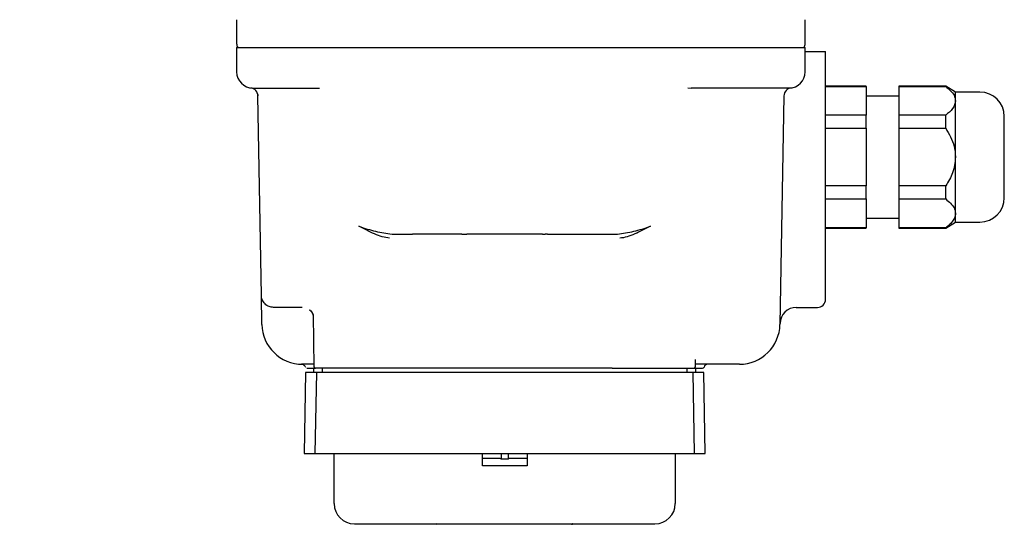
# Model space of a CAD drawing. Units: inches. Extents: x -1 to 128, y -1 to 99.
# Drawn here: x 40 to 45, y 17 to 19 of the extents above; entities that cross this region are included whole.
import ezdxf

# ---------------------------------------------------------------- set-up
doc = ezdxf.new("R2010")
doc.units = ezdxf.units.IN
doc.header["$MEASUREMENT"] = 0
doc.layers.add('DIMENSION', color=7, linetype='Continuous')
doc.dimstyles.new('SLDDIMSTYLE1', dxfattribs={"dimtxt": 0.18, "dimasz": 0.13, "dimexe": 0, "dimexo": 0.0625, "dimgap": 0, "dimtad": 0, "dimtih": 1, "dimtoh": 1, "dimdec": 0, "dimrnd": 1e-09, "dimzin": 0, "dimdsep": 46, "dimtxsty": 'Standard', "dimsah": 1, "dimcen": 0.09, "dimadec": 0, "dimazin": 0, "dimtfac": 0.13, "dimtdec": 0, "dimtofl": 0, "dimtmove": 0, "dimatfit": 3, "dimfxl": 0, "dimfrac": 2, "dimtolj": 1, "dimtzin": 0, "dimarcsym": 0})

msp = doc.modelspace()

# ---------------------------------------------------------------- linework, layer by layer
at = {"color": 7, "linetype": 'Continuous', "lineweight": 25}
for p, q in [((41.4079, 19.0811), (41.4079, 18.9664)), ((44.1638, 18.9664), (44.1638, 19.0811)), ((41.4079, 18.9467), (41.4079, 18.8286)), ((41.4079, 18.9467), (41.6047, 18.9467)), ((41.6047, 18.9467), (43.9669, 18.9467)), ((43.9669, 18.9467), (44.1638, 18.9467)), ((44.1638, 18.8286), (44.1638, 18.9467)), ((44.1638, 18.927), (44.2228, 18.927)), ((44.2228, 18.927), (44.2622, 18.927)), ((44.2622, 17.8755), (44.2622, 18.927)), ((44.4591, 18.7597), (44.2622, 18.7597)), ((44.2622, 18.7577), (44.4591, 18.7577)), ((44.4591, 18.7577), (44.4591, 18.7597)), ((44.4591, 18.7577), (44.4591, 18.6182)), ((44.8444, 18.7597), (44.6166, 18.7597)), ((44.6166, 18.7597), (44.6166, 18.7577)), ((44.6166, 18.7577), (44.8444, 18.7577)), ((44.6166, 18.7577), (44.6166, 18.6182)), ((44.8921, 18.7302), (44.8444, 18.7597)), ((44.8444, 18.7577), (44.8444, 18.7597)), ((41.5104, 18.7187), (41.5112, 18.7121)), ((41.528, 17.7449), (41.5111, 18.7121)), ((41.6047, 18.7498), (41.81, 18.7498)), ((43.5947, 18.7501), (43.6111, 18.7498)), ((43.9669, 18.7498), (43.6111, 18.7498)), ((44.0606, 18.7121), (44.0413, 17.6047)), ((44.6166, 18.7105), (44.4591, 18.7105)), ((45.0103, 18.7302), (44.8921, 18.7302)), ((44.8921, 18.688), (44.8921, 18.7302)), ((44.8921, 18.4152), (44.8921, 18.688)), ((44.4591, 18.6182), (44.2622, 18.6182)), ((44.4591, 18.5547), (44.4591, 18.6182)), ((44.6166, 18.6182), (44.6166, 18.5547)), ((44.8444, 18.6182), (44.6166, 18.6182)), ((44.8444, 18.5547), (44.8444, 18.6182)), ((44.2622, 18.5547), (44.4591, 18.5547)), ((44.4591, 18.5547), (44.4591, 18.2757)), ((44.6166, 18.5547), (44.6166, 18.2757)), ((44.6166, 18.5547), (44.8444, 18.5547)), ((44.8921, 18.1424), (44.8921, 18.4152)), ((44.4591, 18.2757), (44.2622, 18.2757)), ((44.4591, 18.2122), (44.4591, 18.2757)), ((44.8444, 18.2757), (44.6166, 18.2757)), ((44.6166, 18.2757), (44.6166, 18.2122)), ((44.8444, 18.2122), (44.8444, 18.2757)), ((44.2622, 18.2122), (44.4591, 18.2122)), ((44.4591, 18.2122), (44.4591, 18.0727)), ((44.6166, 18.2122), (44.8444, 18.2122)), ((44.6166, 18.2122), (44.6166, 18.0727)), ((44.8921, 18.1002), (44.8921, 18.1424)), ((44.4591, 18.1199), (44.6166, 18.1199)), ((44.8444, 18.0707), (44.8921, 18.1002)), ((44.8921, 18.1002), (45.0103, 18.1002)), ((42.161, 18.0412), (42.2604, 18.0412)), ((42.4992, 18.0412), (42.2604, 18.0412)), ((42.4992, 18.0412), (42.5115, 18.0412)), ((42.5115, 18.0412), (42.5238, 18.0412)), ((42.8904, 18.0412), (42.5238, 18.0412)), ((42.8904, 18.0412), (42.9027, 18.0412)), ((42.915, 18.0412), (42.9027, 18.0412)), ((42.915, 18.0412), (43.1538, 18.0412)), ((43.1538, 18.0412), (43.2532, 18.0412)), ((44.4591, 18.0727), (44.2622, 18.0727)), ((44.2622, 18.0707), (44.4591, 18.0707)), ((44.4591, 18.0707), (44.4591, 18.0727)), ((44.8444, 18.0727), (44.6166, 18.0727)), ((44.6166, 18.0727), (44.6166, 18.0707)), ((44.6166, 18.0707), (44.8444, 18.0707)), ((44.8444, 18.0707), (44.8444, 18.0727)), ((41.5304, 17.6047), (41.528, 17.7449)), ((41.7256, 17.6869), (41.587, 17.6869)), ((44.1201, 17.6869), (44.2228, 17.6869)), ((41.7785, 17.6505), (41.7829, 17.3993)), ((43.6313, 17.3993), (43.6319, 17.4348)), ((41.7827, 17.4113), (41.7272, 17.4113)), ((41.7422, 17.3719), (41.7353, 16.9782)), ((41.7943, 17.3719), (41.7422, 17.3719)), ((41.7809, 17.3916), (41.7809, 17.3719)), ((41.7943, 17.3719), (41.7874, 16.9782)), ((42.1863, 17.3916), (41.7908, 17.3916)), ((42.175, 17.3719), (41.7943, 17.3719)), ((41.8231, 17.3916), (41.8231, 17.3719)), ((42.2057, 17.3719), (42.175, 17.3719)), ((42.205, 17.3916), (42.1863, 17.3916)), ((42.3366, 17.3916), (42.205, 17.3916)), ((42.3245, 17.3719), (42.2057, 17.3719)), ((43.0898, 17.3719), (42.3245, 17.3719)), ((43.0777, 17.3916), (42.3366, 17.3916)), ((43.2092, 17.3916), (43.0777, 17.3916)), ((43.2085, 17.3719), (43.0898, 17.3719)), ((43.2392, 17.3719), (43.2085, 17.3719)), ((43.2279, 17.3916), (43.2092, 17.3916)), ((43.2279, 17.3916), (43.6234, 17.3916)), ((43.62, 17.3719), (43.2392, 17.3719)), ((43.5911, 17.3719), (43.5911, 17.3916)), ((43.6268, 16.9782), (43.62, 17.3719)), ((43.672, 17.3719), (43.62, 17.3719)), ((43.8444, 17.4113), (43.6315, 17.4113)), ((43.6333, 17.3719), (43.6333, 17.3916)), ((43.6789, 16.9782), (43.672, 17.3719)), ((41.7353, 16.9782), (41.7874, 16.9782)), ((41.7874, 16.9782), (42.1802, 16.9782)), ((41.8803, 16.7361), (41.8803, 16.9782)), ((42.1802, 16.9782), (42.1939, 16.9782)), ((42.1939, 16.9782), (42.5988, 16.9782)), ((42.5988, 16.9191), (42.5988, 16.9782)), ((42.5988, 16.9782), (42.8154, 16.9782)), ((42.6902, 16.9782), (42.6902, 16.9514)), ((42.724, 16.9514), (42.6902, 16.9514)), ((42.724, 16.9782), (42.724, 16.9514)), ((42.8154, 16.9782), (42.8154, 16.9191)), ((42.8154, 16.9782), (43.2203, 16.9782)), ((43.2203, 16.9782), (43.234, 16.9782)), ((43.234, 16.9782), (43.6268, 16.9782)), ((43.5339, 16.9782), (43.5339, 16.7361)), ((43.6268, 16.9782), (43.6789, 16.9782)), ((42.8154, 16.9191), (42.5988, 16.9191)), ((42.1166, 16.6376), (43.2977, 16.6376))]:
    msp.add_line(p, q, dxfattribs=at)
for centre, radius, start, end in [((41.4473, 18.9664), 0.0394, 180, 210), ((44.1244, 18.9664), 0.0394, 330, 0), ((41.4866, 18.8286), 0.0787, 180, 270), ((44.0851, 18.8286), 0.0787, 270, 360), ((41.4717, 18.7114), 0.0394, 1, 82.7541), ((44.1, 18.7114), 0.0394, 97.2459, 179), ((45.0103, 18.6121), 0.1181, 0, 90), ((45.0103, 18.2184), 0.1181, 270, 0), ((44.2228, 17.7262), 0.0394, 270, 0), ((44.1201, 17.6081), 0.0787, 90, 179), ((41.7272, 17.6081), 0.1969, 181, 270), ((43.8444, 17.6081), 0.1969, 270, 359), ((41.7908, 17.3995), 0.00787, 181, 270), ((43.6234, 17.3995), 0.00787, 270, 359), ((43.6656, 17.3995), 0.00787, 270, 343.3985), ((43.692, 17.3916), 0.0197, 90, 163.3985), ((41.9788, 16.7361), 0.0984, 180, 270), ((43.4354, 16.7361), 0.0984, 270, 0), ((42.3773, 16.6337), 0.00394, 0, 90)]:
    msp.add_arc(centre, radius, start, end, dxfattribs=at)
for points, knots in [([(44.8444, 18.7577), (44.8608, 18.7438), (44.8866, 18.722), (44.8907, 18.697), (44.8921, 18.688)], [0, 0, 0, 0, 0.637797, 1, 1, 1, 1]), ([(41.4866, 18.7498), (41.4884, 18.7498), (41.4919, 18.7498), (41.5151, 18.7498), (41.5394, 18.7498), (41.5539, 18.7498), (41.5624, 18.7498), (41.5693, 18.7498), (41.5835, 18.7498), (41.5973, 18.7498), (41.6047, 18.7498)], [0, 0, 0, 0, 0.24937, 0.498739, 0.629104, 0.759354, 0.761232, 0.776615, 0.879739, 1, 1, 1, 1]), ([(44.0851, 18.7498), (44.0835, 18.7498), (44.081, 18.7498), (44.0663, 18.7498), (44.0511, 18.7498), (44.0323, 18.7498), (44.0047, 18.7498), (43.9818, 18.7498), (43.9669, 18.7498)], [0, 0, 0, 0, 0.239443, 0.369615, 0.5, 0.630164, 0.760557, 1, 1, 1, 1]), ([(44.8921, 18.688), (44.8891, 18.675), (44.8833, 18.65), (44.857, 18.6285), (44.8444, 18.6182)], [0, 0, 0, 0, 0.519216, 1, 1, 1, 1]), ([(45.1284, 18.4152), (45.1284, 18.44), (45.1284, 18.4781), (45.1284, 18.5239), (45.1284, 18.5554), (45.1284, 18.5808), (45.1284, 18.6054), (45.1284, 18.6094), (45.1284, 18.6121)], [0, 0, 0, 0, 0.239457, 0.368361, 0.5, 0.631639, 0.760543, 1, 1, 1, 1]), ([(44.8444, 18.5547), (44.8608, 18.5269), (44.8866, 18.4833), (44.8907, 18.4333), (44.8921, 18.4152)], [0, 0, 0, 0, 0.637797, 1, 1, 1, 1]), ([(44.8921, 18.4152), (44.8891, 18.3892), (44.8833, 18.3392), (44.857, 18.2963), (44.8444, 18.2757)], [0, 0, 0, 0, 0.5192164, 1, 1, 1, 1]), ([(45.1284, 18.2184), (45.1284, 18.221), (45.1284, 18.225), (45.1284, 18.2496), (45.1284, 18.275), (45.1284, 18.3065), (45.1284, 18.3523), (45.1284, 18.3904), (45.1284, 18.4152)], [0, 0, 0, 0, 0.239457, 0.368361, 0.5, 0.631639, 0.760543, 1, 1, 1, 1]), ([(44.8444, 18.2122), (44.8608, 18.1983), (44.8866, 18.1765), (44.8907, 18.1515), (44.8921, 18.1424)], [0, 0, 0, 0, 0.637797, 1, 1, 1, 1]), ([(44.8921, 18.1424), (44.8914, 18.1361), (44.8899, 18.1231), (44.8787, 18.1049), (44.8634, 18.088), (44.8508, 18.0778), (44.8444, 18.0727)], [0, 0, 0, 0, 0.2554052, 0.5198957, 0.7584101, 1, 1, 1, 1]), ([(42.0004, 18.0799), (42.0275, 18.0709), (42.0817, 18.053), (42.1346, 18.0452), (42.161, 18.0412)], [0, 0, 0, 0, 0.500747, 1, 1, 1, 1]), ([(42.1496, 18.0219), (42.1377, 18.0237), (42.1139, 18.0273), (42.0636, 18.0476), (42.0257, 18.067), (42.0004, 18.0799)], [0, 0, 0, 0, 0.250131, 0.50033, 1, 1, 1, 1]), ([(43.2532, 18.0412), (43.2796, 18.0452), (43.3326, 18.053), (43.3867, 18.0709), (43.4138, 18.0799)], [0, 0, 0, 0, 0.499258, 1, 1, 1, 1]), ([(43.4138, 18.0799), (43.3882, 18.0668), (43.3501, 18.0474), (43.2999, 18.0272), (43.2764, 18.0237), (43.2646, 18.0219)], [0, 0, 0, 0, 0.50549, 0.752781, 1, 1, 1, 1]), ([(44.2622, 17.7262), (44.2622, 17.7284), (44.2622, 17.7329), (44.2622, 17.7673), (44.2622, 17.8011), (44.2622, 17.8212), (44.2622, 17.83), (44.2622, 17.8482), (44.2622, 17.8659), (44.2622, 17.8755)], [0, 0, 0, 0, 0.249732, 0.499464, 0.7584068, 0.7602639, 0.7756662, 0.8792549, 1, 1, 1, 1]), ([(41.587, 17.6869), (41.5797, 17.6876), (41.5649, 17.6892), (41.5482, 17.7002), (41.5378, 17.7126), (41.5322, 17.723), (41.5288, 17.7338), (41.5282, 17.7412), (41.528, 17.7449)], [0, 0, 0, 0, 0.259425, 0.528093, 0.658983, 0.779694, 0.891425, 1, 1, 1, 1]), ([(41.7609, 17.6747), (41.7641, 17.6722), (41.772, 17.666), (41.7765, 17.6569), (41.7784, 17.6518), (41.7785, 17.6509), (41.7785, 17.6504)], [0, 0, 0, 0, 0.25644, 0.632133, 0.816294, 1, 1, 1, 1]), ([(41.761, 17.675), (41.7617, 17.6746), (41.7655, 17.6725), (41.7706, 17.6658), (41.7761, 17.6573), (41.7779, 17.6507), (41.7786, 17.648)], [0, 0, 0, 0, 0.077949, 0.412979, 0.757439, 1, 1, 1, 1]), ([(41.7341, 17.4073), (41.7323, 17.4084), (41.7288, 17.4107), (41.7246, 17.4111), (41.7226, 17.4113)], [0, 0, 0, 0, 0.512355, 1, 1, 1, 1]), ([(41.7341, 17.4073), (41.7357, 17.4058), (41.7388, 17.403), (41.7403, 17.3991), (41.741, 17.3972)], [0, 0, 0, 0, 0.512606, 1, 1, 1, 1]), ([(41.7486, 17.3916), (41.7503, 17.3916), (41.7521, 17.3916), (41.7595, 17.3916), (41.7663, 17.3916), (41.7775, 17.3916), (41.7879, 17.3916)], [0, 0, 0, 0, 0.508666, 0.512896, 0.54478, 1, 1, 1, 1]), ([(43.6234, 17.3916), (43.6259, 17.3916), (43.6426, 17.3916), (43.6597, 17.3916), (43.6637, 17.3916), (43.6656, 17.3916)], [0, 0, 0, 0, 0.082228, 0.541114, 1, 1, 1, 1]), ([(42.6833, 16.9546), (42.6577, 16.9546), (42.627, 16.9546), (42.6028, 16.9546), (42.5988, 16.9546)], [0, 0, 0, 0, 0.834075, 1, 1, 1, 1]), ([(42.6902, 16.9514), (42.6894, 16.9522), (42.6875, 16.954), (42.685, 16.9545), (42.6835, 16.9546), (42.6833, 16.9546)], [0, 0, 0, 0, 0.382543, 0.912501, 1, 1, 1, 1]), ([(42.7309, 16.9546), (42.7302, 16.9545), (42.7287, 16.9544), (42.7263, 16.9536), (42.7248, 16.9522), (42.724, 16.9514)], [0, 0, 0, 0, 0.29798, 0.605198, 1, 1, 1, 1]), ([(42.8154, 16.9546), (42.8114, 16.9546), (42.7872, 16.9546), (42.7565, 16.9546), (42.7309, 16.9546)], [0, 0, 0, 0, 0.165925, 1, 1, 1, 1]), ([(41.9788, 16.6376), (41.9806, 16.6376), (41.9835, 16.6376), (42.0006, 16.6376), (42.0184, 16.6376), (42.0404, 16.6376), (42.0725, 16.6376), (42.0992, 16.6376), (42.1166, 16.6376)], [0, 0, 0, 0, 0.239443, 0.36977, 0.5, 0.630327, 0.760557, 1, 1, 1, 1]), ([(43.0371, 16.6376), (43.0367, 16.6376), (43.0358, 16.6375), (43.0346, 16.6368), (43.0337, 16.6358), (43.0332, 16.6347), (43.0332, 16.634), (43.0332, 16.6337)], [0, 0, 0, 0, 0.214694, 0.429388, 0.644082, 0.858775, 1, 1, 1, 1]), ([(43.2977, 16.6376), (43.315, 16.6376), (43.3417, 16.6376), (43.3739, 16.6376), (43.3958, 16.6376), (43.4136, 16.6376), (43.4307, 16.6376), (43.4336, 16.6376), (43.4354, 16.6376)], [0, 0, 0, 0, 0.239443, 0.36977, 0.5, 0.630327, 0.760557, 1, 1, 1, 1])]:
    msp.add_open_spline(points, degree=3, knots=knots, dxfattribs=at)

# ---------------------------------------------------------------- leaders
at = {"layer": 'DIMENSION'}
msp.add_leader([(35.7474, 17.1908), (39.4518, 26.907), (40.9518, 26.907)], dimstyle='SLDDIMSTYLE1', dxfattribs=at)

doc.saveas('drawing.dxf')
